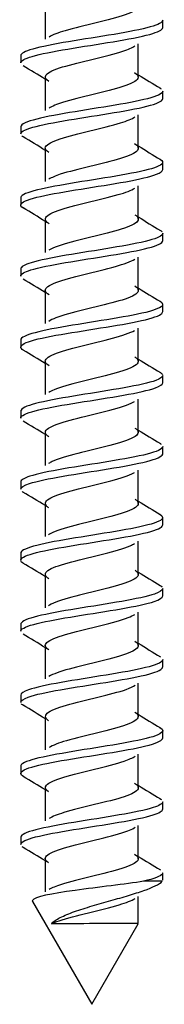
# Model space of a CAD drawing. Units: millimetres. Extents: x 10964 to 11602, y -233 to 363.
# Drawn here: x 11046 to 11050, y -161 to -134 of the extents above; entities that cross this region are included whole.
import ezdxf

# ---------------------------------------------------------------- set-up
doc = ezdxf.new("R2010")
doc.units = ezdxf.units.MM

msp = doc.modelspace()

# ---------------------------------------------------------------- linework, layer by layer
at = {"color": 7, "linetype": 'Continuous'}
for p, q in [((11046.661, -133.247), (11046.661, -134.184)), ((11049.968, -133.851), (11049.968, -133.645)), ((11049.28, -135.249), (11049.28, -134.311)), ((11045.968, -134.648), (11045.968, -134.848)), ((11046.661, -135.247), (11046.661, -136.184)), ((11049.968, -135.85), (11049.968, -135.645)), ((11049.28, -137.248), (11049.28, -136.311)), ((11045.968, -136.648), (11045.968, -136.848)), ((11046.661, -137.247), (11046.661, -138.184)), ((11049.968, -137.85), (11049.968, -137.645)), ((11049.28, -139.248), (11049.28, -138.311)), ((11045.968, -138.648), (11045.968, -138.848)), ((11046.661, -139.247), (11046.661, -140.185)), ((11049.968, -139.85), (11049.968, -139.645)), ((11049.28, -141.248), (11049.28, -140.312)), ((11045.968, -140.648), (11045.968, -140.848)), ((11046.661, -141.248), (11046.661, -142.185)), ((11049.968, -141.85), (11049.968, -141.645)), ((11049.28, -143.247), (11049.28, -142.312)), ((11045.968, -142.648), (11045.968, -142.848)), ((11046.661, -143.248), (11046.661, -144.184)), ((11049.968, -143.85), (11049.968, -143.645)), ((11049.28, -145.247), (11049.28, -144.311)), ((11045.968, -144.648), (11045.968, -144.848)), ((11046.661, -145.249), (11046.661, -146.184)), ((11049.968, -145.85), (11049.968, -145.645)), ((11049.28, -147.247), (11049.28, -146.311)), ((11045.968, -146.648), (11045.968, -146.848)), ((11046.661, -147.248), (11046.661, -148.184)), ((11049.968, -147.85), (11049.968, -147.645)), ((11049.281, -149.247), (11049.281, -148.311)), ((11045.968, -148.648), (11045.968, -148.848)), ((11046.661, -149.248), (11046.661, -150.184)), ((11049.968, -149.851), (11049.968, -149.645)), ((11049.281, -151.247), (11049.281, -150.311)), ((11045.968, -150.648), (11045.968, -150.847)), ((11046.661, -151.248), (11046.661, -152.184)), ((11049.968, -151.85), (11049.968, -151.645)), ((11049.281, -153.248), (11049.281, -152.311)), ((11045.968, -152.648), (11045.968, -152.848)), ((11046.661, -153.247), (11046.661, -154.184)), ((11049.968, -153.851), (11049.968, -153.644)), ((11049.281, -155.248), (11049.281, -154.311)), ((11045.968, -154.648), (11045.968, -154.847)), ((11046.661, -155.247), (11046.661, -156.184)), ((11049.968, -155.85), (11049.968, -155.645)), ((11049.28, -157.249), (11049.28, -156.311)), ((11045.968, -156.648), (11045.968, -156.848)), ((11046.661, -157.247), (11046.661, -158.184)), ((11049.968, -157.85), (11049.968, -157.645)), ((11049.957, -157.884), (11049.429, -157.884)), ((11046.299, -158.458), (11047.968, -161.348)), ((11049.28, -159.075), (11049.28, -158.311)), ((11047.968, -161.348), (11049.276, -159.083))]:
    msp.add_line(p, q, dxfattribs=at)
for centre, radius, start, end in [((11024.379, -171.222), 42.262, 58.1809, 59.1762), ((11071.452, -99.45), 42.054, 238.1809, 239.1746), ((11024.87, -172.423), 41.324, 58.1749, 59.1896), ((11071.663, -101.108), 42.456, 238.1831, 239.1677), ((11025.048, -174.139), 40.99, 58.1781, 59.1989), ((11071.826, -102.833), 42.775, 238.1905, 239.1677), ((11024.963, -176.29), 41.162, 58.1884, 59.2026), ((11071.906, -104.687), 42.942, 238.203, 239.1762), ((11024.686, -178.758), 41.706, 58.2034, 59.2044), ((11071.568, -107.222), 42.309, 238.2099, 239.1969), ((11024.042, -181.829), 42.956, 58.2261, 59.206), ((11071.14, -109.915), 41.494, 238.2083, 239.2137), ((11023.234, -185.156), 44.509, 58.2403, 59.1929), ((11070.922, -112.274), 41.075, 238.203, 239.2178), ((11022.769, -187.906), 45.392, 58.2391, 59.175), ((11070.91, -114.302), 41.045, 238.1972, 239.2124), ((11023.371, -188.904), 44.223, 58.2188, 59.1744), ((11071.109, -115.988), 41.416, 238.1935, 239.2004), ((11024.425, -189.161), 42.186, 58.1894, 59.1842), ((11071.423, -117.484), 42.01, 238.1916, 239.1857), ((11024.787, -190.556), 41.481, 58.1743, 59.1827), ((11071.724, -119), 42.579, 238.1902, 239.1722), ((11024.618, -192.831), 41.804, 58.1769, 59.1767), ((11071.997, -120.558), 43.099, 238.1914, 239.1623), ((11049.151, -491.978), 332.902, 89.97785, 90.39935)]:
    msp.add_arc(centre, radius, start, end, dxfattribs=at)
for points, knots in [([(11049.174, -133.119), (11049.255, -133.169), (11049.291, -133.218), (11049.258, -133.343), (11049.126, -133.418), (11048.696, -133.568), (11048.402, -133.643), (11047.788, -133.792), (11047.472, -133.867), (11047.02, -134.001), (11046.861, -134.061), (11046.765, -134.12)], [0.06385043, 0.06385043, 0.06385043, 0.06385043, 0.06923747, 0.06923747, 0.07733764, 0.07733764, 0.08543782, 0.08543782, 0.09353799, 0.09353799, 0.09995253, 0.09995253, 0.09995253, 0.09995253]), ([(11049.968, -133.644), (11049.968, -133.708), (11049.847, -133.772), (11049.372, -133.905), (11049.012, -133.975), (11048.184, -134.113), (11047.729, -134.183), (11046.908, -134.321), (11046.545, -134.392), (11046.088, -134.523), (11045.969, -134.586), (11045.968, -134.648)], [0.08654384, 0.08654384, 0.08654384, 0.08654384, 0.09375, 0.09375, 0.1015625, 0.1015625, 0.109375, 0.109375, 0.1171875, 0.1171875, 0.12424234, 0.12424234, 0.12424234, 0.12424234]), ([(11045.968, -134.847), (11045.969, -134.787), (11046.082, -134.725), (11046.525, -134.597), (11046.886, -134.527), (11047.699, -134.39), (11048.16, -134.321), (11048.984, -134.183), (11049.356, -134.115), (11049.838, -133.98), (11049.967, -133.916), (11049.968, -133.851)], [0.86811458, 0.86811458, 0.86811458, 0.86811458, 0.875, 0.875, 0.8828125, 0.8828125, 0.890625, 0.890625, 0.8984375, 0.8984375, 0.90577491, 0.90577491, 0.90577491, 0.90577491]), ([(11046.76, -135.372), (11046.664, -135.311), (11046.636, -135.249), (11046.741, -135.113), (11046.909, -135.038), (11047.389, -134.889), (11047.699, -134.814), (11048.315, -134.664), (11048.619, -134.589), (11048.996, -134.466), (11049.112, -134.417), (11049.187, -134.368)], [0.85492036, 0.85492036, 0.85492036, 0.85492036, 0.8615627, 0.8615627, 0.86966068, 0.86966068, 0.87775865, 0.87775865, 0.88585662, 0.88585662, 0.89111154, 0.89111154, 0.89111154, 0.89111154]), ([(11049.175, -135.119), (11049.266, -135.176), (11049.3, -135.233), (11049.229, -135.364), (11049.077, -135.439), (11048.619, -135.589), (11048.315, -135.664), (11047.699, -135.814), (11047.389, -135.889), (11046.981, -136.016), (11046.849, -136.068), (11046.765, -136.12)], [0.13599487, 0.13599487, 0.13599487, 0.13599487, 0.14213905, 0.14213905, 0.15023922, 0.15023922, 0.1583394, 0.1583394, 0.16643958, 0.16643958, 0.17209695, 0.17209695, 0.17209695, 0.17209695]), ([(11049.967, -135.644), (11049.968, -135.663), (11049.957, -135.682), (11049.859, -135.771), (11049.641, -135.839), (11048.996, -135.979), (11048.584, -136.047), (11047.713, -136.187), (11047.274, -136.256), (11046.536, -136.394), (11046.248, -136.465), (11046.011, -136.571), (11045.969, -136.61), (11045.969, -136.648)], [0.16193431, 0.16193431, 0.16193431, 0.16193431, 0.1640625, 0.1640625, 0.171875, 0.171875, 0.1796875, 0.1796875, 0.1875, 0.1875, 0.1953125, 0.1953125, 0.19962778, 0.19962778, 0.19962778, 0.19962778]), ([(11045.969, -136.847), (11045.97, -136.811), (11046.009, -136.774), (11046.233, -136.669), (11046.52, -136.601), (11047.246, -136.462), (11047.693, -136.395), (11048.555, -136.256), (11048.978, -136.188), (11049.624, -136.049), (11049.85, -135.981), (11049.956, -135.891), (11049.968, -135.871), (11049.968, -135.85)], [0.79272865, 0.79272865, 0.79272865, 0.79272865, 0.796875, 0.796875, 0.8046875, 0.8046875, 0.8125, 0.8125, 0.8203125, 0.8203125, 0.828125, 0.828125, 0.83041975, 0.83041975, 0.83041975, 0.83041975]), ([(11046.764, -137.374), (11046.676, -137.319), (11046.643, -137.264), (11046.707, -137.135), (11046.856, -137.06), (11047.309, -136.91), (11047.611, -136.835), (11048.227, -136.685), (11048.538, -136.61), (11048.96, -136.48), (11049.101, -136.424), (11049.187, -136.369)], [0.78272996, 0.78272996, 0.78272996, 0.78272996, 0.78868093, 0.78868093, 0.79677891, 0.79677891, 0.80487688, 0.80487688, 0.81297486, 0.81297486, 0.81899545, 0.81899545, 0.81899545, 0.81899545]), ([(11049.177, -137.12), (11049.278, -137.184), (11049.307, -137.247), (11049.194, -137.386), (11049.022, -137.461), (11048.538, -137.61), (11048.227, -137.685), (11047.611, -137.835), (11047.309, -137.91), (11046.945, -138.03), (11046.836, -138.076), (11046.763, -138.121)], [0.208155, 0.208155, 0.208155, 0.208155, 0.21504063, 0.21504063, 0.22314081, 0.22314081, 0.23124098, 0.23124098, 0.23934116, 0.23934116, 0.24425704, 0.24425704, 0.24425704, 0.24425704]), ([(11049.891, -137.556), (11049.897, -137.56), (11049.903, -137.564), (11050.013, -137.637), (11049.976, -137.705), (11049.632, -137.845), (11049.327, -137.912), (11048.567, -138.053), (11048.124, -138.12), (11047.257, -138.261), (11046.854, -138.329), (11046.24, -138.469), (11046.041, -138.537), (11045.974, -138.62), (11045.968, -138.634), (11045.968, -138.647)], [0.23395389, 0.23395389, 0.23395389, 0.23395389, 0.234375, 0.234375, 0.2421875, 0.2421875, 0.25, 0.25, 0.2578125, 0.2578125, 0.265625, 0.265625, 0.2734375, 0.2734375, 0.27497579, 0.27497579, 0.27497579, 0.27497579]), ([(11046.046, -138.936), (11045.974, -138.894), (11045.951, -138.852), (11046.032, -138.742), (11046.229, -138.673), (11046.83, -138.536), (11047.239, -138.466), (11048.095, -138.33), (11048.546, -138.26), (11049.309, -138.123), (11049.617, -138.053), (11049.909, -137.94), (11049.968, -137.895), (11049.968, -137.85)], [0.71402865, 0.71402865, 0.71402865, 0.71402865, 0.71875, 0.71875, 0.7265625, 0.7265625, 0.734375, 0.734375, 0.7421875, 0.7421875, 0.75, 0.75, 0.75503181, 0.75503181, 0.75503181, 0.75503181]), ([(11046.765, -139.375), (11046.688, -139.327), (11046.652, -139.279), (11046.679, -139.156), (11046.808, -139.081), (11047.232, -138.931), (11047.525, -138.856), (11048.137, -138.707), (11048.455, -138.632), (11048.921, -138.495), (11049.088, -138.432), (11049.185, -138.37)], [0.71058711, 0.71058711, 0.71058711, 0.71058711, 0.71579917, 0.71579917, 0.72389714, 0.72389714, 0.73199512, 0.73199512, 0.74009309, 0.74009309, 0.74684242, 0.74684242, 0.74684242, 0.74684242]), ([(11049.179, -139.121), (11049.29, -139.192), (11049.311, -139.262), (11049.153, -139.407), (11048.964, -139.482), (11048.455, -139.632), (11048.137, -139.707), (11047.525, -139.856), (11047.232, -139.931), (11046.91, -140.045), (11046.823, -140.084), (11046.762, -140.122)], [0.28032851, 0.28032851, 0.28032851, 0.28032851, 0.28794221, 0.28794221, 0.29604239, 0.29604239, 0.30414256, 0.30414256, 0.31224274, 0.31224274, 0.31642907, 0.31642907, 0.31642907, 0.31642907]), ([(11049.968, -139.645), (11049.968, -139.712), (11049.828, -139.781), (11049.317, -139.917), (11048.942, -139.987), (11048.107, -140.126), (11047.653, -140.194), (11046.839, -140.335), (11046.493, -140.402), (11046.07, -140.532), (11045.968, -140.589), (11045.968, -140.648)], [0.31265866, 0.31265866, 0.31265866, 0.31265866, 0.3203125, 0.3203125, 0.328125, 0.328125, 0.3359375, 0.3359375, 0.34375, 0.34375, 0.35036382, 0.35036382, 0.35036382, 0.35036382]), ([(11045.968, -140.848), (11045.97, -140.791), (11046.068, -140.733), (11046.474, -140.609), (11046.823, -140.538), (11047.629, -140.402), (11048.084, -140.332), (11048.923, -140.195), (11049.298, -140.126), (11049.825, -139.988), (11049.968, -139.919), (11049.968, -139.85)], [0.64198518, 0.64198518, 0.64198518, 0.64198518, 0.6484375, 0.6484375, 0.65625, 0.65625, 0.6640625, 0.6640625, 0.671875, 0.671875, 0.6796654, 0.6796654, 0.6796654, 0.6796654]), ([(11046.765, -141.375), (11046.699, -141.334), (11046.663, -141.293), (11046.656, -141.177), (11046.765, -141.102), (11047.158, -140.953), (11047.44, -140.878), (11048.047, -140.728), (11048.369, -140.653), (11048.878, -140.51), (11049.073, -140.441), (11049.181, -140.373)], [0.63847899, 0.63847899, 0.63847899, 0.63847899, 0.6429174, 0.6429174, 0.65101537, 0.65101537, 0.65911335, 0.65911335, 0.66721132, 0.66721132, 0.67463417, 0.67463417, 0.67463417, 0.67463417]), ([(11049.181, -141.123), (11049.185, -141.125), (11049.188, -141.127), (11049.303, -141.204), (11049.309, -141.279), (11049.108, -141.429), (11048.9, -141.504), (11048.369, -141.653), (11048.047, -141.728), (11047.44, -141.878), (11047.158, -141.953), (11046.877, -142.06), (11046.809, -142.092), (11046.759, -142.124)], [0.35251323, 0.35251323, 0.35251323, 0.35251323, 0.35274362, 0.35274362, 0.36084379, 0.36084379, 0.36894397, 0.36894397, 0.37704415, 0.37704415, 0.38514432, 0.38514432, 0.38860966, 0.38860966, 0.38860966, 0.38860966]), ([(11049.894, -141.558), (11049.98, -141.61), (11049.991, -141.662), (11049.829, -141.782), (11049.592, -141.853), (11048.931, -141.99), (11048.505, -142.061), (11047.639, -142.199), (11047.2, -142.269), (11046.481, -142.407), (11046.208, -142.477), (11046.002, -142.58), (11045.968, -142.614), (11045.968, -142.648)], [0.38477542, 0.38477542, 0.38477542, 0.38477542, 0.390625, 0.390625, 0.3984375, 0.3984375, 0.40625, 0.40625, 0.4140625, 0.4140625, 0.421875, 0.421875, 0.42572291, 0.42572291, 0.42572291, 0.42572291]), ([(11046.046, -142.936), (11045.938, -142.874), (11045.944, -142.811), (11046.196, -142.68), (11046.467, -142.611), (11047.18, -142.474), (11047.616, -142.406), (11048.488, -142.267), (11048.909, -142.2), (11049.582, -142.06), (11049.819, -141.993), (11049.951, -141.898), (11049.968, -141.874), (11049.967, -141.85)], [0.56323283, 0.56323283, 0.56323283, 0.56323283, 0.5703125, 0.5703125, 0.578125, 0.578125, 0.5859375, 0.5859375, 0.59375, 0.59375, 0.6015625, 0.6015625, 0.60428306, 0.60428306, 0.60428306, 0.60428306]), ([(11046.765, -143.375), (11046.711, -143.341), (11046.676, -143.307), (11046.64, -143.199), (11046.727, -143.124), (11047.087, -142.974), (11047.358, -142.899), (11047.957, -142.75), (11048.282, -142.675), (11048.831, -142.525), (11049.054, -142.451), (11049.175, -142.377)], [0.56637887, 0.56637887, 0.56637887, 0.56637887, 0.57003563, 0.57003563, 0.57813361, 0.57813361, 0.58623158, 0.58623158, 0.59432956, 0.59432956, 0.60237572, 0.60237572, 0.60237572, 0.60237572]), ([(11049.184, -143.125), (11049.198, -143.133), (11049.21, -143.142), (11049.313, -143.225), (11049.297, -143.3), (11049.057, -143.45), (11048.833, -143.525), (11048.282, -143.675), (11047.957, -143.75), (11047.358, -143.899), (11047.087, -143.974), (11046.846, -144.074), (11046.796, -144.1), (11046.757, -144.125)], [0.42470706, 0.42470706, 0.42470706, 0.42470706, 0.4256452, 0.4256452, 0.43374538, 0.43374538, 0.44184555, 0.44184555, 0.44994573, 0.44994573, 0.4580459, 0.4580459, 0.46079685, 0.46079685, 0.46079685, 0.46079685]), ([(11049.888, -143.554), (11049.903, -143.563), (11049.915, -143.571), (11049.945, -143.594), (11049.957, -143.609), (11049.963, -143.624)], [0.460011962, 0.460011962, 0.460011962, 0.460011962, 0.4609375, 0.4609375, 0.4626371, 0.4626371, 0.4626371, 0.4626371]), ([(11049.967, -143.644), (11049.966, -143.692), (11049.9, -143.739), (11049.586, -143.856), (11049.265, -143.925), (11048.496, -144.063), (11048.041, -144.134), (11047.188, -144.272), (11046.787, -144.342), (11046.2, -144.48), (11046.016, -144.55), (11045.971, -144.629), (11045.968, -144.638), (11045.968, -144.648)], [0.46339656, 0.46339656, 0.46339656, 0.46339656, 0.46875, 0.46875, 0.4765625, 0.4765625, 0.484375, 0.484375, 0.4921875, 0.4921875, 0.5, 0.5, 0.50107967, 0.50107967, 0.50107967, 0.50107967]), ([(11045.968, -144.847), (11045.968, -144.839), (11045.97, -144.83), (11046.01, -144.752), (11046.189, -144.685), (11046.772, -144.546), (11047.165, -144.479), (11048.026, -144.339), (11048.472, -144.273), (11049.253, -144.133), (11049.572, -144.065), (11049.897, -143.948), (11049.966, -143.899), (11049.967, -143.851)], [0.4912185, 0.4912185, 0.4912185, 0.4912185, 0.4921875, 0.4921875, 0.5, 0.5, 0.5078125, 0.5078125, 0.515625, 0.515625, 0.5234375, 0.5234375, 0.52889378, 0.52889378, 0.52889378, 0.52889378]), ([(11046.764, -145.374), (11046.721, -145.348), (11046.691, -145.322), (11046.629, -145.22), (11046.696, -145.145), (11047.021, -144.996), (11047.279, -144.921), (11047.867, -144.771), (11048.193, -144.696), (11048.762, -144.546), (11049.001, -144.471), (11049.151, -144.391), (11049.161, -144.385), (11049.17, -144.379)], [0.49428997, 0.49428997, 0.49428997, 0.49428997, 0.49715387, 0.49715387, 0.50525184, 0.50525184, 0.51334981, 0.51334981, 0.52144779, 0.52144779, 0.52954576, 0.52954576, 0.53017571, 0.53017571, 0.53017571, 0.53017571]), ([(11049.187, -145.127), (11049.21, -145.142), (11049.229, -145.157), (11049.316, -145.247), (11049.279, -145.322), (11049.001, -145.471), (11048.762, -145.546), (11048.193, -145.696), (11047.867, -145.771), (11047.279, -145.921), (11047.021, -145.996), (11046.817, -146.089), (11046.782, -146.108), (11046.754, -146.127)], [0.49690604, 0.49690604, 0.49690604, 0.49690604, 0.49854678, 0.49854678, 0.50664696, 0.50664696, 0.51474713, 0.51474713, 0.52284731, 0.52284731, 0.53094748, 0.53094748, 0.53298897, 0.53298897, 0.53298897, 0.53298897]), ([(11049.968, -145.645), (11049.968, -145.648), (11049.968, -145.65), (11049.957, -145.722), (11049.799, -145.791), (11049.259, -145.93), (11048.87, -145.998), (11048.032, -146.138), (11047.573, -146.207), (11046.779, -146.346), (11046.437, -146.415), (11046.057, -146.539), (11045.969, -146.594), (11045.968, -146.648)], [0.53877834, 0.53877834, 0.53877834, 0.53877834, 0.5390625, 0.5390625, 0.546875, 0.546875, 0.5546875, 0.5546875, 0.5625, 0.5625, 0.5703125, 0.5703125, 0.57646769, 0.57646769, 0.57646769, 0.57646769]), ([(11045.968, -146.848), (11045.969, -146.794), (11046.053, -146.742), (11046.427, -146.619), (11046.759, -146.551), (11047.559, -146.413), (11048.009, -146.344), (11048.856, -146.207), (11049.242, -146.137), (11049.791, -146), (11049.952, -145.929), (11049.968, -145.857), (11049.968, -145.854), (11049.968, -145.85)], [0.41584153, 0.41584153, 0.41584153, 0.41584153, 0.421875, 0.421875, 0.4296875, 0.4296875, 0.4375, 0.4375, 0.4453125, 0.4453125, 0.453125, 0.453125, 0.45354199, 0.45354199, 0.45354199, 0.45354199]), ([(11046.763, -147.374), (11046.732, -147.355), (11046.708, -147.336), (11046.625, -147.242), (11046.67, -147.167), (11046.959, -147.017), (11047.203, -146.942), (11047.777, -146.792), (11048.104, -146.718), (11048.687, -146.568), (11048.94, -146.493), (11049.125, -146.405), (11049.149, -146.392), (11049.171, -146.379)], [0.42220016, 0.42220016, 0.42220016, 0.42220016, 0.4242721, 0.4242721, 0.43237007, 0.43237007, 0.44046805, 0.44046805, 0.44856602, 0.44856602, 0.456664, 0.456664, 0.45807285, 0.45807285, 0.45807285, 0.45807285]), ([(11049.19, -147.128), (11049.222, -147.15), (11049.247, -147.172), (11049.314, -147.268), (11049.255, -147.343), (11048.94, -147.493), (11048.687, -147.568), (11048.104, -147.718), (11047.777, -147.792), (11047.203, -147.942), (11046.959, -148.017), (11046.791, -148.104), (11046.769, -148.116), (11046.751, -148.129)], [0.56910562, 0.56910562, 0.56910562, 0.56910562, 0.57144836, 0.57144836, 0.57954854, 0.57954854, 0.58764871, 0.58764871, 0.59574889, 0.59574889, 0.60384907, 0.60384907, 0.60518306, 0.60518306, 0.60518306, 0.60518306]), ([(11049.889, -147.555), (11049.987, -147.612), (11049.993, -147.669), (11049.795, -147.794), (11049.543, -147.865), (11048.863, -148.003), (11048.429, -148.073), (11047.565, -148.211), (11047.126, -148.281), (11046.431, -148.42), (11046.168, -148.489), (11045.995, -148.588), (11045.969, -148.618), (11045.969, -148.648)], [0.61076553, 0.61076553, 0.61076553, 0.61076553, 0.6171875, 0.6171875, 0.625, 0.625, 0.6328125, 0.6328125, 0.640625, 0.640625, 0.6484375, 0.6484375, 0.6518172, 0.6518172, 0.6518172, 0.6518172]), ([(11045.968, -148.848), (11045.968, -148.819), (11045.993, -148.79), (11046.161, -148.692), (11046.416, -148.623), (11047.112, -148.486), (11047.545, -148.416), (11048.413, -148.28), (11048.846, -148.21), (11049.532, -148.073), (11049.787, -148.003), (11049.945, -147.906), (11049.967, -147.878), (11049.967, -147.85)], [0.340457, 0.340457, 0.340457, 0.340457, 0.34375, 0.34375, 0.3515625, 0.3515625, 0.359375, 0.359375, 0.3671875, 0.3671875, 0.375, 0.375, 0.37814602, 0.37814602, 0.37814602, 0.37814602]), ([(11046.762, -149.374), (11046.743, -149.362), (11046.727, -149.35), (11046.627, -149.263), (11046.649, -149.188), (11046.902, -149.038), (11047.131, -148.964), (11047.688, -148.814), (11048.013, -148.739), (11048.608, -148.589), (11048.875, -148.514), (11049.099, -148.419), (11049.14, -148.398), (11049.174, -148.377)], [0.35009647, 0.35009647, 0.35009647, 0.35009647, 0.35139033, 0.35139033, 0.35948831, 0.35948831, 0.36758628, 0.36758628, 0.37568425, 0.37568425, 0.38378223, 0.38378223, 0.38603801, 0.38603801, 0.38603801, 0.38603801]), ([(11049.192, -149.13), (11049.234, -149.158), (11049.262, -149.187), (11049.306, -149.29), (11049.225, -149.365), (11048.875, -149.514), (11048.608, -149.589), (11048.013, -149.739), (11047.688, -149.814), (11047.131, -149.964), (11046.902, -150.038), (11046.766, -150.119), (11046.757, -150.125), (11046.748, -150.131)], [0.64130164, 0.64130164, 0.64130164, 0.64130164, 0.64434995, 0.64434995, 0.65245012, 0.65245012, 0.6605503, 0.6605503, 0.66865047, 0.66865047, 0.67675065, 0.67675065, 0.67737529, 0.67737529, 0.67737529, 0.67737529]), ([(11049.968, -149.644), (11049.967, -149.696), (11049.889, -149.748), (11049.537, -149.867), (11049.205, -149.938), (11048.42, -150.075), (11047.963, -150.147), (11047.118, -150.284), (11046.723, -150.355), (11046.164, -150.492), (11045.994, -150.563), (11045.969, -150.637), (11045.968, -150.643), (11045.968, -150.648)], [0.68950209, 0.68950209, 0.68950209, 0.68950209, 0.6953125, 0.6953125, 0.703125, 0.703125, 0.7109375, 0.7109375, 0.71875, 0.71875, 0.7265625, 0.7265625, 0.72720083, 0.72720083, 0.72720083, 0.72720083]), ([(11049.889, -149.555), (11049.91, -149.567), (11049.927, -149.579), (11049.945, -149.596), (11049.949, -149.6), (11049.953, -149.605)], [0.686122724, 0.686122724, 0.686122724, 0.686122724, 0.6875, 0.6875, 0.688024179, 0.688024179, 0.688024179, 0.688024179]), ([(11045.968, -150.847), (11045.968, -150.842), (11045.969, -150.838), (11045.989, -150.764), (11046.154, -150.696), (11046.712, -150.558), (11047.102, -150.489), (11047.947, -150.351), (11048.404, -150.283), (11049.191, -150.145), (11049.527, -150.077), (11049.885, -149.955), (11049.966, -149.903), (11049.967, -149.851)], [0.26510325, 0.26510325, 0.26510325, 0.26510325, 0.265625, 0.265625, 0.2734375, 0.2734375, 0.28125, 0.28125, 0.2890625, 0.2890625, 0.296875, 0.296875, 0.30276993, 0.30276993, 0.30276993, 0.30276993]), ([(11046.758, -151.371), (11046.752, -151.367), (11046.746, -151.363), (11046.634, -151.284), (11046.635, -151.21), (11046.849, -151.06), (11047.062, -150.985), (11047.6, -150.835), (11047.923, -150.76), (11048.527, -150.611), (11048.806, -150.536), (11049.072, -150.432), (11049.133, -150.403), (11049.179, -150.373)], [0.27807057, 0.27807057, 0.27807057, 0.27807057, 0.27850856, 0.27850856, 0.28660654, 0.28660654, 0.29470451, 0.29470451, 0.30280249, 0.30280249, 0.31090046, 0.31090046, 0.31405148, 0.31405148, 0.31405148, 0.31405148]), ([(11049.187, -151.127), (11049.242, -151.163), (11049.275, -151.2), (11049.291, -151.311), (11049.189, -151.386), (11048.806, -151.536), (11048.527, -151.611), (11047.923, -151.76), (11047.6, -151.835), (11047.079, -151.98), (11046.876, -152.05), (11046.764, -152.121)], [0.71330571, 0.71330571, 0.71330571, 0.71330571, 0.71725153, 0.71725153, 0.7253517, 0.7253517, 0.73345188, 0.73345188, 0.74155205, 0.74155205, 0.74914366, 0.74914366, 0.74914366, 0.74914366]), ([(11049.968, -151.645), (11049.968, -151.651), (11049.967, -151.658), (11049.937, -151.734), (11049.765, -151.802), (11049.196, -151.942), (11048.802, -152.011), (11047.953, -152.149), (11047.498, -152.22), (11046.717, -152.357), (11046.386, -152.428), (11046.045, -152.546), (11045.97, -152.598), (11045.969, -152.648)], [0.76489427, 0.76489427, 0.76489427, 0.76489427, 0.765625, 0.765625, 0.7734375, 0.7734375, 0.78125, 0.78125, 0.7890625, 0.7890625, 0.796875, 0.796875, 0.80256648, 0.80256648, 0.80256648, 0.80256648]), ([(11045.969, -152.847), (11045.969, -152.798), (11046.042, -152.749), (11046.377, -152.63), (11046.704, -152.563), (11047.482, -152.424), (11047.939, -152.356), (11048.787, -152.218), (11049.186, -152.149), (11049.756, -152.011), (11049.933, -151.942), (11049.966, -151.865), (11049.968, -151.858), (11049.968, -151.851)], [0.18970528, 0.18970528, 0.18970528, 0.18970528, 0.1953125, 0.1953125, 0.203125, 0.203125, 0.2109375, 0.2109375, 0.21875, 0.21875, 0.2265625, 0.2265625, 0.22740223, 0.22740223, 0.22740223, 0.22740223]), ([(11046.753, -153.368), (11046.646, -153.297), (11046.632, -153.227), (11046.802, -153.081), (11046.997, -153.006), (11047.514, -152.857), (11047.833, -152.782), (11048.444, -152.632), (11048.734, -152.557), (11049.05, -152.443), (11049.135, -152.404), (11049.193, -152.364)], [0.20609663, 0.20609663, 0.20609663, 0.20609663, 0.21372477, 0.21372477, 0.22182275, 0.22182275, 0.22992072, 0.22992072, 0.23801869, 0.23801869, 0.24227152, 0.24227152, 0.24227152, 0.24227152]), ([(11046.044, -152.935), (11046.027, -152.926), (11046.013, -152.916), (11045.996, -152.901), (11045.991, -152.895), (11045.986, -152.89)], [0.186397097, 0.186397097, 0.186397097, 0.186397097, 0.1875, 0.1875, 0.188098029, 0.188098029, 0.188098029, 0.188098029]), ([(11049.178, -153.122), (11049.25, -153.167), (11049.286, -153.212), (11049.27, -153.333), (11049.148, -153.407), (11048.734, -153.557), (11048.444, -153.632), (11047.833, -153.782), (11047.514, -153.857), (11047.039, -153.994), (11046.866, -154.057), (11046.765, -154.12)], [0.7852432, 0.7852432, 0.7852432, 0.7852432, 0.79015311, 0.79015311, 0.79825328, 0.79825328, 0.80635346, 0.80635346, 0.81445364, 0.81445364, 0.82124946, 0.82124946, 0.82124946, 0.82124946]), ([(11049.891, -153.556), (11049.995, -153.617), (11049.994, -153.676), (11049.757, -153.808), (11049.496, -153.875), (11048.79, -154.016), (11048.355, -154.084), (11047.487, -154.224), (11047.057, -154.292), (11046.38, -154.432), (11046.132, -154.5), (11045.988, -154.596), (11045.969, -154.622), (11045.969, -154.648)], [0.83689763, 0.83689763, 0.83689763, 0.83689763, 0.84375, 0.84375, 0.8515625, 0.8515625, 0.859375, 0.859375, 0.8671875, 0.8671875, 0.875, 0.875, 0.87792935, 0.87792935, 0.87792935, 0.87792935]), ([(11046.045, -154.936), (11045.952, -154.881), (11045.944, -154.827), (11046.126, -154.704), (11046.372, -154.634), (11047.044, -154.498), (11047.475, -154.428), (11048.34, -154.292), (11048.78, -154.221), (11049.484, -154.085), (11049.752, -154.014), (11049.938, -153.914), (11049.967, -153.882), (11049.967, -153.851)], [0.11100176, 0.11100176, 0.11100176, 0.11100176, 0.1171875, 0.1171875, 0.125, 0.125, 0.1328125, 0.1328125, 0.140625, 0.140625, 0.1484375, 0.1484375, 0.1520071, 0.1520071, 0.1520071, 0.1520071]), ([(11046.755, -155.369), (11046.658, -155.305), (11046.635, -155.241), (11046.76, -155.103), (11046.937, -155.028), (11047.43, -154.878), (11047.743, -154.803), (11048.358, -154.653), (11048.657, -154.579), (11049.018, -154.457), (11049.126, -154.41), (11049.195, -154.363)], [0.13394194, 0.13394194, 0.13394194, 0.13394194, 0.140843, 0.140843, 0.14894098, 0.14894098, 0.15703895, 0.15703895, 0.16513693, 0.16513693, 0.17020261, 0.17020261, 0.17020261, 0.17020261]), ([(11049.177, -155.121), (11049.261, -155.173), (11049.296, -155.226), (11049.244, -155.354), (11049.101, -155.429), (11048.657, -155.579), (11048.358, -155.653), (11047.743, -155.803), (11047.43, -155.878), (11047.001, -156.008), (11046.857, -156.064), (11046.766, -156.119)], [0.85734292, 0.85734292, 0.85734292, 0.85734292, 0.86305469, 0.86305469, 0.87115487, 0.87115487, 0.87925504, 0.87925504, 0.88735522, 0.88735522, 0.89334795, 0.89334795, 0.89334795, 0.89334795]), ([(11049.968, -155.645), (11049.967, -155.7), (11049.876, -155.756), (11049.484, -155.881), (11049.146, -155.949), (11048.339, -156.089), (11047.889, -156.158), (11047.045, -156.297), (11046.664, -156.366), (11046.128, -156.505), (11045.975, -156.574), (11045.968, -156.645), (11045.968, -156.647), (11045.968, -156.648)], [0.91561429, 0.91561429, 0.91561429, 0.91561429, 0.921875, 0.921875, 0.9296875, 0.9296875, 0.9375, 0.9375, 0.9453125, 0.9453125, 0.953125, 0.953125, 0.95331735, 0.95331735, 0.95331735, 0.95331735]), ([(11045.968, -156.847), (11045.968, -156.847), (11045.968, -156.846), (11045.972, -156.777), (11046.123, -156.706), (11046.653, -156.57), (11047.037, -156.5), (11047.873, -156.364), (11048.333, -156.294), (11049.132, -156.157), (11049.478, -156.087), (11049.873, -155.962), (11049.967, -155.906), (11049.968, -155.85)], [0.0389646, 0.0389646, 0.0389646, 0.0389646, 0.0390625, 0.0390625, 0.046875, 0.046875, 0.0546875, 0.0546875, 0.0625, 0.0625, 0.0703125, 0.0703125, 0.07665102, 0.07665102, 0.07665102, 0.07665102]), ([(11046.755, -157.369), (11046.669, -157.312), (11046.64, -157.255), (11046.723, -157.124), (11046.881, -157.049), (11047.348, -156.899), (11047.654, -156.825), (11048.271, -156.675), (11048.578, -156.6), (11048.982, -156.472), (11049.113, -156.418), (11049.192, -156.365)], [0.06183901, 0.06183901, 0.06183901, 0.06183901, 0.06796124, 0.06796124, 0.07605921, 0.07605921, 0.08415719, 0.08415719, 0.09225516, 0.09225516, 0.0980303, 0.0980303, 0.0980303, 0.0980303]), ([(11049.177, -157.12), (11049.273, -157.18), (11049.304, -157.24), (11049.212, -157.375), (11049.05, -157.45), (11048.578, -157.6), (11048.271, -157.675), (11047.654, -157.825), (11047.348, -157.899), (11046.965, -158.022), (11046.846, -158.071), (11046.767, -158.119)], [0.92946541, 0.92946541, 0.92946541, 0.92946541, 0.93595627, 0.93595627, 0.94405645, 0.94405645, 0.95215662, 0.95215662, 0.9602568, 0.9602568, 0.96546892, 0.96546892, 0.96546892, 0.96546892]), ([(11049.968, -157.645), (11049.968, -157.655), (11049.965, -157.666), (11049.914, -157.745), (11049.728, -157.815), (11049.429, -157.884)], [0.990986327, 0.990986327, 0.990986327, 0.990986327, 0.9921875, 0.9921875, 1, 1, 1, 1]), ([(11049.429, -157.884), (11048.917, -157.967), (11048.151, -158.053), (11046.843, -158.233), (11046.34, -158.325), (11046.291, -158.434), (11046.292, -158.445), (11046.299, -158.457)], [0, 0, 0, 0, 0.25, 0.25, 0.5, 0.5, 0.529617, 0.529617, 0.529617, 0.529617]), ([(11046.831, -159.084), (11046.884, -159.022), (11046.971, -158.964), (11047.194, -158.848), (11047.332, -158.792), (11047.637, -158.684), (11047.807, -158.632), (11048.152, -158.528), (11048.331, -158.477), (11048.678, -158.38), (11048.848, -158.332), (11049.162, -158.238), (11049.308, -158.191), (11049.691, -158.055), (11049.87, -157.97), (11049.957, -157.884)], [0, 0, 0, 0, 0.125, 0.125, 0.25, 0.25, 0.375, 0.375, 0.5, 0.5, 0.625, 0.625, 0.75, 0.75, 1, 1, 1, 1]), ([(11046.831, -159.084), (11046.89, -159.054), (11046.964, -159.025), (11047.269, -158.921), (11047.567, -158.846), (11048.182, -158.696), (11048.496, -158.621), (11048.942, -158.487), (11049.097, -158.428), (11049.188, -158.368)], [0, 0, 0, 0, 0.00317744, 0.00317744, 0.01127542, 0.01127542, 0.01937339, 0.01937339, 0.02580415, 0.02580415, 0.02580415, 0.02580415])]:
    msp.add_open_spline(points, degree=3, knots=knots, dxfattribs=at)
for points in [[(11049.891, -135.557), (11049.903, -135.563), (11049.913, -135.57), (11049.922, -135.577)], [(11046.043, -136.934), (11046.026, -136.924), (11046.012, -136.914), (11046.001, -136.904)], [(11049.889, -139.556), (11049.915, -139.571), (11049.935, -139.586), (11049.948, -139.601)], [(11049.888, -145.555), (11049.903, -145.564), (11049.917, -145.573), (11049.928, -145.582)], [(11046.037, -146.931), (11046.025, -146.924), (11046.015, -146.917), (11046.006, -146.91)], [(11046.037, -148.931), (11046.002, -148.91), (11045.98, -148.888), (11045.972, -148.867)], [(11049.891, -155.557), (11049.908, -155.567), (11049.923, -155.577), (11049.934, -155.586)], [(11046.046, -156.936), (11046.033, -156.928), (11046.022, -156.921), (11046.012, -156.914)]]:
    msp.add_open_spline(points, degree=3, dxfattribs=at)

doc.saveas('drawing.dxf')
